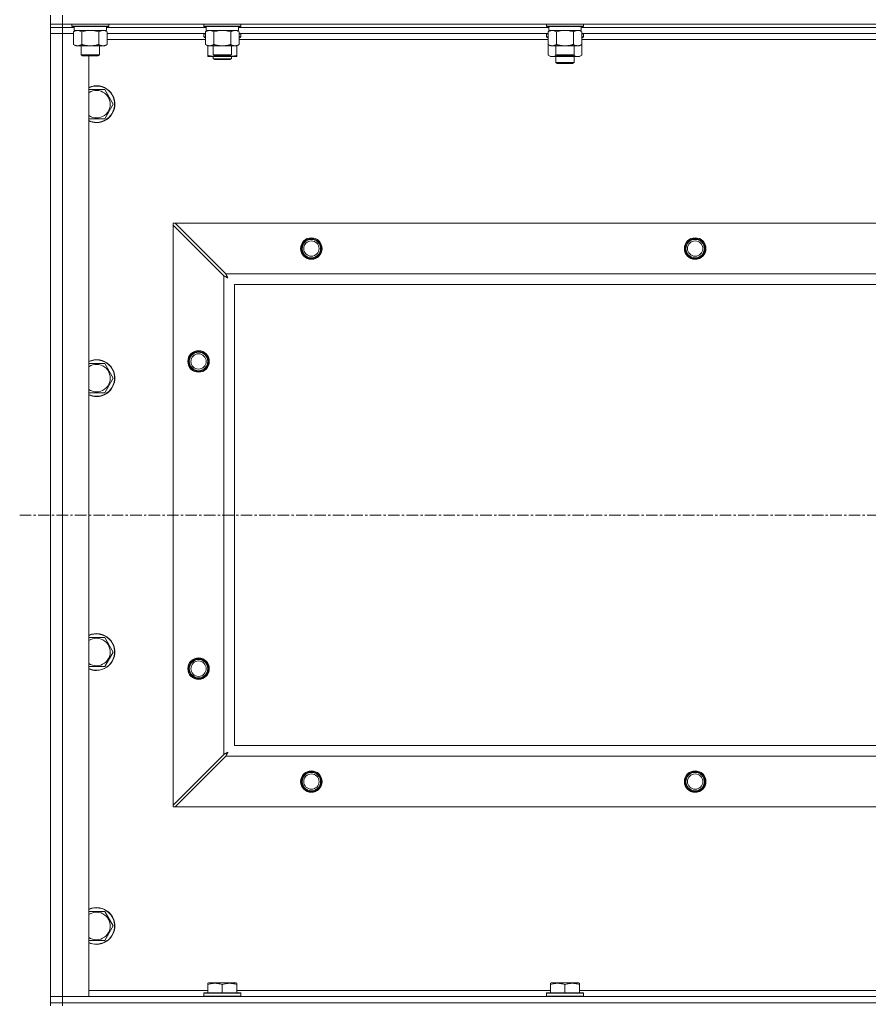
# Model space of a CAD drawing. Units: millimetres. Extents: x 0 to 21937, y -7 to 14850.
# Drawn here: x 15551 to 16104, y 11039 to 11680 of the extents above; entities that cross this region are included whole.
import ezdxf

# ---------------------------------------------------------------- set-up
doc = ezdxf.new("R2010")
doc.units = ezdxf.units.MM
doc.linetypes.add('K5LT_AXLED', pattern=[12, 7.5, -1.5, 1.5, -1.5])
doc.linetypes.add('K5LT_THIN', pattern=[0])
for name, color, linetype, true_color in [('OSI', 2, 'Continuous', 0xffff00), ('R', 1, 'Continuous', 0xff0000), ('WELDING', 7, 'Continuous', 0xffffff)]:
    doc.layers.add(name, color=color, linetype=linetype, true_color=true_color)

msp = doc.modelspace()

# ---------------------------------------------------------------- linework, layer by layer
at = {"layer": 'OSI', "color": 30, "linetype": 'K5LT_AXLED', "lineweight": 18, "true_color": 0xff8000}
msp.add_line((15550.78, 11357.29), (18272.78, 11357.29), dxfattribs=at)
at = {"layer": 'R', "color": 7, "linetype": 'K5LT_THIN', "lineweight": 18}
for p, q in [((15570.78, 11676.79), (15570.78, 11682.79)), ((15578.78, 11676.79), (15578.78, 11682.79)), ((15578.78, 11676.79), (15570.78, 11676.79)), ((15570.78, 11676.79), (15570.78, 11674.79)), ((15578.78, 11674.79), (15570.78, 11674.79)), ((15570.78, 11674.79), (15578.78, 11674.79)), ((15570.78, 11674.79), (15570.78, 11670.79)), ((15578.78, 11676.79), (16902.78, 11676.79)), ((15578.78, 11676.79), (15578.78, 11674.79)), ((15578.78, 11674.79), (15578.78, 11670.79)), ((15586.28, 11674.79), (15578.78, 11674.79)), ((15586.28, 11674.79), (15578.78, 11674.79)), ((15584.78, 11676.79), (15584.78, 11675.59)), ((15584.78, 11675.59), (15584.95, 11675.29)), ((15586.39, 11675.59), (15584.78, 11675.59)), ((15586.54, 11675.29), (15584.95, 11675.29)), ((15585.81, 11671.94), (15587.28, 11672.79)), ((15586.28, 11675.29), (15586.28, 11672.79)), ((15607.28, 11672.79), (15586.28, 11672.79)), ((15608.78, 11675.59), (15586.39, 11675.59)), ((15608.61, 11675.29), (15586.54, 11675.29)), ((15607.75, 11671.94), (15606.28, 11672.79)), ((15607.28, 11675.29), (15607.28, 11672.79)), ((15672.28, 11674.79), (15607.28, 11674.79)), ((15672.28, 11674.79), (15607.28, 11674.79)), ((15608.78, 11675.59), (15608.61, 11675.29)), ((15608.78, 11676.79), (15608.78, 11675.59)), ((15670.78, 11676.79), (15670.78, 11675.59)), ((15670.78, 11675.59), (15670.95, 11675.29)), ((15672.39, 11675.59), (15670.78, 11675.59)), ((15672.54, 11675.29), (15670.95, 11675.29)), ((15671.81, 11671.94), (15673.28, 11672.79)), ((15672.28, 11675.29), (15672.28, 11672.79)), ((15693.28, 11672.79), (15672.28, 11672.79)), ((15694.78, 11675.59), (15672.39, 11675.59)), ((15694.61, 11675.29), (15672.54, 11675.29)), ((15693.75, 11671.94), (15692.28, 11672.79)), ((15693.28, 11675.29), (15693.28, 11672.79)), ((15895.48, 11674.79), (15693.28, 11674.79)), ((15895.48, 11674.79), (15693.28, 11674.79)), ((15694.78, 11675.59), (15694.61, 11675.29)), ((15694.78, 11676.79), (15694.78, 11675.59)), ((15893.98, 11676.79), (15893.98, 11675.59)), ((15893.98, 11675.59), (15894.15, 11675.29)), ((15895.59, 11675.59), (15893.98, 11675.59)), ((15895.74, 11675.29), (15894.15, 11675.29)), ((15895.01, 11671.94), (15896.48, 11672.79)), ((15895.48, 11675.29), (15895.48, 11672.79)), ((15916.48, 11672.79), (15895.48, 11672.79)), ((15917.98, 11675.59), (15895.59, 11675.59)), ((15917.81, 11675.29), (15895.74, 11675.29)), ((15916.95, 11671.94), (15915.48, 11672.79)), ((15916.48, 11675.29), (15916.48, 11672.79)), ((16118.68, 11674.79), (15916.48, 11674.79)), ((16118.68, 11674.79), (15916.48, 11674.79)), ((15917.98, 11675.59), (15917.81, 11675.29)), ((15917.98, 11676.79), (15917.98, 11675.59)), ((15570.78, 11043.79), (15570.78, 11670.79)), ((15570.78, 11670.79), (15578.78, 11670.79)), ((15578.78, 11670.79), (15570.78, 11670.79)), ((15578.78, 11670.79), (15578.78, 11043.79)), ((15578.78, 11670.79), (15585.81, 11670.79)), ((15585.81, 11670.79), (15578.78, 11670.79)), ((15585.81, 11671.94), (15585.81, 11663.64)), ((15591.3, 11671.94), (15591.3, 11663.64)), ((15602.27, 11671.94), (15602.27, 11663.64)), ((15607.75, 11671.94), (15607.75, 11663.64)), ((15671.81, 11670.79), (15607.75, 11670.79)), ((15671.81, 11666.79), (15607.75, 11666.79)), ((15670.78, 11670.49), (15670.95, 11670.79)), ((15670.78, 11668.59), (15670.78, 11670.49)), ((15670.78, 11670.49), (15671.81, 11670.49)), ((15670.78, 11668.59), (15670.95, 11668.29)), ((15670.78, 11668.59), (15671.81, 11668.59)), ((15670.95, 11668.29), (15671.81, 11668.29)), ((15671.81, 11671.94), (15671.81, 11663.64)), ((15677.3, 11671.94), (15677.3, 11663.64)), ((15688.27, 11671.94), (15688.27, 11663.64)), ((15693.75, 11671.94), (15693.75, 11663.64)), ((15895.01, 11670.79), (15693.75, 11670.79)), ((15693.75, 11670.49), (15694.78, 11670.49)), ((15693.75, 11668.59), (15694.78, 11668.59)), ((15693.75, 11668.29), (15694.61, 11668.29)), ((15895.01, 11666.79), (15693.75, 11666.79)), ((15694.78, 11670.49), (15694.61, 11670.79)), ((15694.78, 11668.59), (15694.61, 11668.29)), ((15694.78, 11668.59), (15694.78, 11670.49)), ((15893.98, 11670.49), (15894.15, 11670.79)), ((15893.98, 11670.49), (15893.98, 11668.59)), ((15895.01, 11670.49), (15893.98, 11670.49)), ((15893.98, 11668.59), (15894.15, 11668.29)), ((15895.01, 11668.59), (15893.98, 11668.59)), ((15895.01, 11668.29), (15894.15, 11668.29)), ((15895.01, 11671.94), (15895.01, 11663.64)), ((15900.5, 11671.94), (15900.5, 11663.64)), ((15911.47, 11671.94), (15911.47, 11663.64)), ((15916.95, 11671.94), (15916.95, 11663.64)), ((16118.21, 11670.79), (15916.95, 11670.79)), ((15917.98, 11670.49), (15916.95, 11670.49)), ((15917.98, 11668.59), (15916.95, 11668.59)), ((15917.81, 11668.29), (15916.95, 11668.29)), ((16118.21, 11666.79), (15916.95, 11666.79)), ((15917.98, 11670.49), (15917.81, 11670.79)), ((15917.98, 11668.59), (15917.81, 11668.29)), ((15917.98, 11670.49), (15917.98, 11668.59)), ((15585.81, 11663.64), (15587.28, 11662.79)), ((15605.01, 11662.79), (15587.28, 11662.79)), ((15590.78, 11662.79), (15590.78, 11656.86)), ((15602.78, 11662.79), (15602.78, 11656.86)), ((15606.28, 11662.79), (15605.01, 11662.79)), ((15607.75, 11663.64), (15606.28, 11662.79)), ((15671.81, 11663.64), (15673.28, 11662.79)), ((15691.01, 11662.79), (15673.28, 11662.79)), ((15673.28, 11656.64), (15673.28, 11662.79)), ((15676.78, 11662.79), (15676.78, 11656.86)), ((15688.78, 11662.79), (15688.78, 11656.86)), ((15692.28, 11662.79), (15691.01, 11662.79)), ((15693.75, 11663.64), (15692.28, 11662.79)), ((15692.28, 11656.64), (15692.28, 11662.79)), ((15895.01, 11663.64), (15896.48, 11662.79)), ((15895.01, 11663.64), (15895.01, 11656.64)), ((15914.21, 11662.79), (15896.48, 11662.79)), ((15899.98, 11662.79), (15899.98, 11656.86)), ((15911.98, 11662.79), (15911.98, 11656.86)), ((15915.48, 11662.79), (15914.21, 11662.79)), ((15916.95, 11663.64), (15915.48, 11662.79)), ((15916.95, 11663.64), (15916.95, 11656.64)), ((15590.78, 11656.86), (15591.78, 11656.29)), ((15591.59, 11656.86), (15590.78, 11656.86)), ((15602.78, 11656.86), (15591.59, 11656.86)), ((15592.45, 11656.29), (15591.78, 11656.29)), ((15601.78, 11656.29), (15592.45, 11656.29)), ((15595.78, 11656.29), (15595.78, 11043.79)), ((15602.78, 11656.86), (15601.78, 11656.29)), ((15673.28, 11655.79), (15673.28, 11656.64)), ((15678.03, 11655.79), (15673.28, 11655.79)), ((15676.78, 11656.86), (15677.78, 11656.29)), ((15677.59, 11656.86), (15676.78, 11656.86)), ((15676.78, 11655.79), (15676.78, 11654.36)), ((15676.78, 11654.36), (15677.78, 11653.79)), ((15682.78, 11654.36), (15676.78, 11654.36)), ((15688.78, 11656.86), (15677.59, 11656.86)), ((15678.45, 11656.29), (15677.78, 11656.29)), ((15682.78, 11653.79), (15677.78, 11653.79)), ((15687.53, 11655.79), (15678.03, 11655.79)), ((15687.78, 11656.29), (15678.45, 11656.29)), ((15688.78, 11654.36), (15682.78, 11654.36)), ((15687.78, 11653.79), (15682.78, 11653.79)), ((15692.28, 11655.79), (15687.53, 11655.79)), ((15688.78, 11656.86), (15687.78, 11656.29)), ((15688.78, 11654.36), (15687.78, 11653.79)), ((15688.78, 11655.79), (15688.78, 11654.36)), ((15692.28, 11656.64), (15692.28, 11655.79)), ((15895.01, 11656.64), (15896.48, 11655.79)), ((15905.98, 11655.79), (15896.48, 11655.79)), ((15899.98, 11656.86), (15900.98, 11656.29)), ((15900.79, 11656.86), (15899.98, 11656.86)), ((15899.98, 11655.79), (15899.98, 11651.86)), ((15911.98, 11656.86), (15900.79, 11656.86)), ((15901.65, 11656.29), (15900.98, 11656.29)), ((15910.98, 11656.29), (15901.65, 11656.29)), ((15915.48, 11655.79), (15905.98, 11655.79)), ((15911.98, 11656.86), (15910.98, 11656.29)), ((15911.98, 11655.79), (15911.98, 11651.86)), ((15916.95, 11656.64), (15915.48, 11655.79)), ((15911.98, 11651.86), (15899.98, 11651.86)), ((15899.98, 11651.86), (15900.98, 11651.29)), ((15910.98, 11651.29), (15900.98, 11651.29)), ((15911.98, 11651.86), (15910.98, 11651.29)), ((15595.78, 11634.29), (15606.27, 11634.29)), ((15606.27, 11634.29), (15611.75, 11624.79)), ((15611.75, 11624.79), (15606.27, 11615.29)), ((15600.78, 11615.29), (15595.78, 11615.29)), ((15606.27, 11615.29), (15600.78, 11615.29)), ((15650.78, 11547.29), (15652, 11547.29)), ((15650.78, 11546.07), (15650.78, 11547.29)), ((15650.78, 11168.5), (15650.78, 11546.07)), ((15650.78, 11546.07), (15683.78, 11513.07)), ((15685, 11514.29), (15652, 11547.29)), ((15652, 11547.29), (16829.57, 11547.29)), ((15683.78, 11201.5), (15683.78, 11513.07)), ((15685, 11514.29), (16796.57, 11514.29)), ((15690.78, 11507.29), (15690.78, 11207.29)), ((16790.78, 11507.29), (15690.78, 11507.29)), ((15595.78, 11455.95), (15606.27, 11455.95)), ((15606.27, 11455.95), (15611.75, 11446.45)), ((15611.75, 11446.45), (15606.27, 11436.95)), ((15600.78, 11436.95), (15595.78, 11436.95)), ((15606.27, 11436.95), (15600.78, 11436.95)), ((15595.78, 11277.62), (15606.27, 11277.62)), ((15606.27, 11277.62), (15611.75, 11268.12)), ((15611.75, 11268.12), (15606.27, 11258.62)), ((15600.78, 11258.62), (15595.78, 11258.62)), ((15606.27, 11258.62), (15600.78, 11258.62)), ((15690.78, 11207.29), (16790.78, 11207.29)), ((15683.78, 11201.5), (15650.78, 11168.5)), ((15652, 11167.29), (15685, 11200.29)), ((16796.57, 11200.29), (15685, 11200.29)), ((15650.78, 11167.29), (15650.78, 11168.5)), ((15652, 11167.29), (15650.78, 11167.29)), ((16829.57, 11167.29), (15652, 11167.29)), ((15595.78, 11099.29), (15606.27, 11099.29)), ((15606.27, 11099.29), (15611.75, 11089.79)), ((15611.75, 11089.79), (15606.27, 11080.29)), ((15600.78, 11080.29), (15595.78, 11080.29)), ((15606.27, 11080.29), (15600.78, 11080.29)), ((15673.28, 11052.48), (15673.81, 11052.79)), ((15673.28, 11051.63), (15673.28, 11052.48)), ((15673.28, 11051.63), (15673.28, 11046.29)), ((15691.75, 11052.79), (15673.81, 11052.79)), ((15682.78, 11051.63), (15682.78, 11046.29)), ((15692.28, 11052.48), (15691.75, 11052.79)), ((15692.28, 11052.48), (15692.28, 11051.63)), ((15692.28, 11051.63), (15692.28, 11046.29)), ((15896.48, 11052.48), (15897.01, 11052.79)), ((15896.48, 11051.63), (15896.48, 11052.48)), ((15896.48, 11051.63), (15896.48, 11046.29)), ((15914.95, 11052.79), (15897.01, 11052.79)), ((15905.98, 11051.63), (15905.98, 11046.29)), ((15915.48, 11052.48), (15914.95, 11052.79)), ((15915.48, 11052.48), (15915.48, 11051.63)), ((15915.48, 11051.63), (15915.48, 11046.29)), ((15595.78, 11047.79), (15673.28, 11047.79)), ((15670.78, 11045.99), (15670.95, 11046.29)), ((15670.78, 11045.99), (15670.78, 11044.09)), ((15694.78, 11045.99), (15670.78, 11045.99)), ((15694.61, 11046.29), (15670.95, 11046.29)), ((15692.28, 11047.79), (15896.48, 11047.79)), ((15694.78, 11045.99), (15694.61, 11046.29)), ((15694.78, 11045.99), (15694.78, 11044.09)), ((15893.98, 11045.99), (15894.15, 11046.29)), ((15893.98, 11045.99), (15893.98, 11044.09)), ((15917.98, 11045.99), (15893.98, 11045.99)), ((15917.81, 11046.29), (15894.15, 11046.29)), ((15915.48, 11047.79), (16119.68, 11047.79)), ((15917.98, 11045.99), (15917.81, 11046.29)), ((15917.98, 11045.99), (15917.98, 11044.09)), ((15578.78, 11043.79), (15570.78, 11043.79)), ((15570.78, 11043.79), (15578.78, 11043.79)), ((15570.78, 11039.79), (15570.78, 11043.79)), ((15578.78, 11039.79), (15570.78, 11039.79)), ((15570.78, 11039.79), (15570.78, 11037.79)), ((15570.78, 11039.79), (15578.78, 11039.79)), ((15595.78, 11043.79), (15578.78, 11043.79)), ((15578.78, 11043.79), (16902.78, 11043.79)), ((15578.78, 11039.79), (15578.78, 11043.79)), ((15578.78, 11039.79), (16902.78, 11039.79)), ((16902.78, 11039.79), (15578.78, 11039.79)), ((15578.78, 11039.79), (15578.78, 11037.79)), ((15694.78, 11044.09), (15670.78, 11044.09)), ((15670.78, 11044.09), (15670.95, 11043.79)), ((15694.78, 11044.09), (15694.61, 11043.79)), ((15917.98, 11044.09), (15893.98, 11044.09)), ((15893.98, 11044.09), (15894.15, 11043.79)), ((15917.98, 11044.09), (15917.81, 11043.79))]:
    msp.add_line(p, q, dxfattribs=at)
for centre, radius in [((15740.78, 11530.79), 7), ((15740.78, 11530.79), 6.5), ((15740.78, 11530.79), 6), ((15740.78, 11530.79), 5), ((15990.78, 11530.79), 7), ((15990.78, 11530.79), 6.5), ((15990.78, 11530.79), 6), ((15990.78, 11530.79), 5), ((15667.28, 11457.29), 7), ((15667.28, 11457.29), 6.5), ((15667.28, 11457.29), 6), ((15667.28, 11457.29), 5), ((15667.28, 11257.29), 7), ((15667.28, 11257.29), 6.5), ((15667.28, 11257.29), 6), ((15667.28, 11257.29), 5), ((15740.78, 11183.79), 7), ((15740.78, 11183.79), 6.5), ((15740.78, 11183.79), 6), ((15740.78, 11183.79), 5), ((15990.78, 11183.79), 7), ((15990.78, 11183.79), 6.5), ((15990.78, 11183.79), 6), ((15990.78, 11183.79), 5)]:
    msp.add_circle(centre, radius, dxfattribs=at)
for centre, radius, start, end in [((15600.78, 11624.79), 12, 270, 114.62432), ((15600.78, 11624.79), 11.83, 270, 115.00952), ((15600.78, 11624.79), 8.97, 270, 123.8664), ((15600.78, 11624.79), 8.97, 236.1336, 270), ((15600.78, 11624.79), 11.83, 244.99048, 270), ((15600.78, 11624.79), 12, 245.37568, 270), ((15740.78, 11530.79), 6, 0, 180), ((15990.78, 11530.79), 6, 0, 180), ((15600.78, 11446.45), 12, 270, 114.62432), ((15600.78, 11446.45), 11.83, 270, 115.00952), ((15600.78, 11446.45), 8.97, 270, 123.8664), ((15600.78, 11446.45), 8.97, 236.1336, 270), ((15600.78, 11446.45), 11.83, 244.99048, 270), ((15600.78, 11446.45), 12, 245.37568, 270), ((15600.78, 11268.12), 12, 270, 114.62432), ((15600.78, 11268.12), 11.83, 270, 115.00952), ((15600.78, 11268.12), 8.97, 270, 123.8664), ((15600.78, 11268.12), 8.97, 236.1336, 270), ((15600.78, 11268.12), 11.83, 244.99048, 270), ((15600.78, 11268.12), 12, 245.37568, 270), ((15740.78, 11183.79), 6, 0, 180), ((15990.78, 11183.79), 6, 0, 180), ((15600.78, 11089.79), 12, 270, 114.62432), ((15600.78, 11089.79), 11.83, 270, 115.00952), ((15600.78, 11089.79), 8.97, 270, 123.8664), ((15600.78, 11089.79), 8.97, 236.1336, 270), ((15600.78, 11089.79), 11.83, 244.99048, 270), ((15600.78, 11089.79), 12, 245.37568, 270)]:
    msp.add_arc(centre, radius, start, end, dxfattribs=at)
at = {"layer": 'WELDING', "color": 7, "linetype": 'K5LT_THIN', "lineweight": 18}
for p, q in [((15594.93, 11672.68), (15593.1, 11672.39)), ((15596.78, 11672.79), (15594.93, 11672.68)), ((15598.63, 11672.68), (15596.78, 11672.79)), ((15600.47, 11672.39), (15598.63, 11672.68)), ((15605.93, 11672.68), (15605.01, 11672.79)), ((15606.85, 11672.39), (15605.93, 11672.68)), ((15680.93, 11672.68), (15679.1, 11672.39)), ((15682.78, 11672.79), (15680.93, 11672.68)), ((15684.63, 11672.68), (15682.78, 11672.79)), ((15686.47, 11672.39), (15684.63, 11672.68)), ((15691.93, 11672.68), (15691.01, 11672.79)), ((15692.85, 11672.39), (15691.93, 11672.68)), ((15904.13, 11672.68), (15902.3, 11672.39)), ((15905.98, 11672.79), (15904.13, 11672.68)), ((15907.83, 11672.68), (15905.98, 11672.79)), ((15909.67, 11672.39), (15907.83, 11672.68)), ((15915.13, 11672.68), (15914.21, 11672.79)), ((15916.05, 11672.39), (15915.13, 11672.68)), ((15593.1, 11672.39), (15591.3, 11671.94)), ((15602.27, 11671.94), (15600.47, 11672.39)), ((15607.75, 11671.94), (15606.85, 11672.39)), ((15679.1, 11672.39), (15677.3, 11671.94)), ((15688.27, 11671.94), (15686.47, 11672.39)), ((15693.75, 11671.94), (15692.85, 11672.39)), ((15902.3, 11672.39), (15900.5, 11671.94)), ((15911.47, 11671.94), (15909.67, 11672.39)), ((15916.95, 11671.94), (15916.05, 11672.39)), ((15678.03, 11655.79), (15679.24, 11655.85)), ((15679.24, 11655.85), (15680.44, 11656.02)), ((15680.44, 11656.02), (15681.62, 11656.29)), ((15683.94, 11656.29), (15685.13, 11656.02)), ((15685.13, 11656.02), (15686.32, 11655.85)), ((15686.32, 11655.85), (15687.53, 11655.79)), ((15895.01, 11656.64), (15896.81, 11655.9)), ((15896.81, 11655.9), (15898.64, 11655.88)), ((15898.64, 11655.88), (15900.44, 11656.6)), ((15901.83, 11656.29), (15903.2, 11656.02)), ((15903.2, 11656.02), (15904.59, 11655.85)), ((15904.59, 11655.85), (15905.98, 11655.79)), ((15905.98, 11655.79), (15907.37, 11655.85)), ((15907.37, 11655.85), (15908.76, 11656.02)), ((15908.76, 11656.02), (15910.13, 11656.29)), ((15911.53, 11656.6), (15913.32, 11655.88)), ((15913.32, 11655.88), (15915.16, 11655.9)), ((15915.16, 11655.9), (15916.95, 11656.64)), ((15683.78, 11513.07), (15684.19, 11512.86)), ((15684.19, 11512.86), (15684.33, 11512.78)), ((15684.33, 11512.78), (15684.34, 11512.78)), ((15684.34, 11512.78), (15684.37, 11512.76)), ((15684.37, 11512.76), (15684.42, 11512.74)), ((15684.42, 11512.74), (15684.52, 11512.68)), ((15684.52, 11512.68), (15684.72, 11512.58)), ((15684.72, 11512.58), (15684.87, 11512.5)), ((15684.87, 11512.5), (15684.88, 11512.49)), ((15684.88, 11512.49), (15684.9, 11512.48)), ((15684.9, 11512.48), (15684.95, 11512.45)), ((15684.95, 11512.45), (15685.05, 11512.4)), ((15685.08, 11514.12), (15685, 11514.29)), ((15685.05, 11512.4), (15685.24, 11512.3)), ((15685.18, 11513.94), (15685.08, 11514.12)), ((15685.23, 11513.84), (15685.18, 11513.94)), ((15685.26, 11513.79), (15685.23, 11513.84)), ((15685.27, 11513.77), (15685.26, 11513.79)), ((15685.28, 11513.75), (15685.27, 11513.77)), ((15685.37, 11513.59), (15685.28, 11513.75)), ((15685.47, 11513.4), (15685.37, 11513.59)), ((15685.52, 11513.3), (15685.47, 11513.4)), ((15685.54, 11513.25), (15685.52, 11513.3)), ((15685.56, 11513.23), (15685.54, 11513.25)), ((15685.56, 11513.22), (15685.56, 11513.23)), ((15685.65, 11513.05), (15685.56, 11513.22)), ((15685.75, 11512.86), (15685.65, 11513.05)), ((15685.8, 11512.77), (15685.75, 11512.86)), ((15685.83, 11512.72), (15685.8, 11512.77)), ((15685.84, 11512.7), (15685.83, 11512.72)), ((15685.85, 11512.68), (15685.84, 11512.7)), ((15685.94, 11512.51), (15685.85, 11512.68)), ((15686.04, 11512.33), (15685.94, 11512.51)), ((15685.24, 11512.3), (15685.4, 11512.21)), ((15685.4, 11512.21), (15685.41, 11512.21)), ((15685.41, 11512.21), (15685.43, 11512.2)), ((15685.43, 11512.2), (15685.48, 11512.17)), ((15685.48, 11512.17), (15685.57, 11512.12)), ((15685.57, 11512.12), (15685.75, 11512.02)), ((15685.75, 11512.02), (15685.92, 11511.93)), ((15685.92, 11511.93), (15685.93, 11511.92)), ((15685.93, 11511.92), (15685.95, 11511.91)), ((15685.95, 11511.91), (15686, 11511.89)), ((15686, 11511.89), (15686.09, 11511.84)), ((15686.09, 11512.24), (15686.04, 11512.33)), ((15686.11, 11512.2), (15686.09, 11512.24)), ((15686.09, 11511.84), (15686.26, 11511.74)), ((15686.13, 11512.17), (15686.11, 11512.2)), ((15686.13, 11512.16), (15686.13, 11512.17)), ((15686.42, 11511.65), (15686.13, 11512.16)), ((15686.26, 11511.74), (15686.42, 11511.65)), ((15683.95, 11201.59), (15683.78, 11201.5)), ((15684.13, 11201.68), (15683.95, 11201.59)), ((15684.23, 11201.74), (15684.13, 11201.68)), ((15684.28, 11201.77), (15684.23, 11201.74)), ((15684.3, 11201.78), (15684.28, 11201.77)), ((15684.32, 11201.79), (15684.3, 11201.78)), ((15684.48, 11201.87), (15684.32, 11201.79)), ((15684.67, 11201.97), (15684.48, 11201.87)), ((15684.77, 11202.03), (15684.67, 11201.97)), ((15684.82, 11202.05), (15684.77, 11202.03)), ((15684.84, 11202.06), (15684.82, 11202.05)), ((15684.85, 11202.07), (15684.84, 11202.06)), ((15685.02, 11202.16), (15684.85, 11202.07)), ((15685, 11200.29), (15685.21, 11200.7)), ((15685.21, 11202.26), (15685.02, 11202.16)), ((15685.3, 11202.31), (15685.21, 11202.26)), ((15685.21, 11200.7), (15685.29, 11200.83)), ((15685.29, 11200.85), (15685.31, 11200.87)), ((15685.29, 11200.83), (15685.29, 11200.85)), ((15685.35, 11202.34), (15685.3, 11202.31)), ((15685.31, 11200.87), (15685.33, 11200.92)), ((15685.33, 11200.92), (15685.39, 11201.02)), ((15685.37, 11202.35), (15685.35, 11202.34)), ((15685.39, 11202.35), (15685.37, 11202.35)), ((15685.56, 11202.45), (15685.39, 11202.35)), ((15685.39, 11201.02), (15685.49, 11201.23)), ((15685.49, 11201.23), (15685.57, 11201.37)), ((15685.74, 11202.55), (15685.56, 11202.45)), ((15685.57, 11201.37), (15685.58, 11201.38)), ((15685.58, 11201.38), (15685.59, 11201.41)), ((15685.59, 11201.41), (15685.61, 11201.46)), ((15685.61, 11201.46), (15685.67, 11201.55)), ((15685.67, 11201.55), (15685.77, 11201.74)), ((15685.83, 11202.6), (15685.74, 11202.55)), ((15685.77, 11201.74), (15685.85, 11201.9)), ((15685.87, 11202.62), (15685.83, 11202.6)), ((15685.85, 11201.9), (15685.86, 11201.91)), ((15685.86, 11201.91), (15685.87, 11201.94)), ((15685.9, 11202.63), (15685.87, 11202.62)), ((15685.87, 11201.94), (15685.9, 11201.98)), ((15685.91, 11202.64), (15685.9, 11202.63)), ((15685.9, 11201.98), (15685.95, 11202.08)), ((15686.42, 11202.93), (15685.91, 11202.64)), ((15685.95, 11202.08), (15686.05, 11202.26)), ((15686.05, 11202.26), (15686.14, 11202.42)), ((15686.14, 11202.42), (15686.15, 11202.44)), ((15686.15, 11202.44), (15686.16, 11202.46)), ((15686.16, 11202.46), (15686.18, 11202.5)), ((15686.18, 11202.5), (15686.23, 11202.59)), ((15686.23, 11202.59), (15686.33, 11202.77)), ((15686.33, 11202.77), (15686.42, 11202.93))]:
    msp.add_line(p, q, dxfattribs=at)
for points, knots in [([(15588.55, 11672.79), (15588.43, 11672.79), (15588.18, 11672.78), (15587.81, 11672.73), (15587.44, 11672.64), (15586.98, 11672.5), (15586.44, 11672.28), (15586.02, 11672.06), (15585.81, 11671.94)], [0, 0, 0, 0, 1.192024, 2.404251, 3.60809, 4.765234, 6.955738, 9, 9, 9, 9]), ([(15591.3, 11671.94), (15591.01, 11672.1), (15590.57, 11672.33), (15590.01, 11672.54), (15589.63, 11672.65), (15589.27, 11672.73), (15588.91, 11672.78), (15588.67, 11672.79), (15588.55, 11672.79)], [0, 0, 0, 0, 2.905563, 4.375924, 5.511195, 6.679161, 7.850161, 9, 9, 9, 9]), ([(15605.01, 11672.79), (15604.82, 11672.79), (15604.51, 11672.77), (15604.02, 11672.68), (15603.5, 11672.53), (15602.89, 11672.28), (15602.47, 11672.06), (15602.27, 11671.94)], [0, 0, 0, 0, 1.597458, 2.676777, 4.235764, 6.182879, 8, 8, 8, 8]), ([(15674.55, 11672.79), (15674.43, 11672.79), (15674.18, 11672.78), (15673.81, 11672.73), (15673.44, 11672.64), (15672.98, 11672.5), (15672.44, 11672.28), (15672.02, 11672.06), (15671.81, 11671.94)], [0, 0, 0, 0, 1.192024, 2.404251, 3.60809, 4.765234, 6.955738, 9, 9, 9, 9]), ([(15677.3, 11671.94), (15677.01, 11672.1), (15676.57, 11672.33), (15676.01, 11672.54), (15675.63, 11672.65), (15675.27, 11672.73), (15674.91, 11672.78), (15674.67, 11672.79), (15674.55, 11672.79)], [0, 0, 0, 0, 2.905563, 4.375924, 5.511195, 6.679161, 7.850161, 9, 9, 9, 9]), ([(15691.01, 11672.79), (15690.82, 11672.79), (15690.51, 11672.77), (15690.02, 11672.68), (15689.5, 11672.53), (15688.89, 11672.28), (15688.47, 11672.06), (15688.27, 11671.94)], [0, 0, 0, 0, 1.597458, 2.676777, 4.235764, 6.182879, 8, 8, 8, 8]), ([(15897.75, 11672.79), (15897.63, 11672.79), (15897.38, 11672.78), (15897.01, 11672.73), (15896.64, 11672.64), (15896.18, 11672.5), (15895.64, 11672.28), (15895.22, 11672.06), (15895.01, 11671.94)], [0, 0, 0, 0, 1.192024, 2.404251, 3.60809, 4.765234, 6.955738, 9, 9, 9, 9]), ([(15900.5, 11671.94), (15900.21, 11672.1), (15899.77, 11672.33), (15899.21, 11672.54), (15898.83, 11672.65), (15898.47, 11672.73), (15898.11, 11672.78), (15897.87, 11672.79), (15897.75, 11672.79)], [0, 0, 0, 0, 2.905563, 4.375924, 5.511195, 6.679161, 7.850161, 9, 9, 9, 9]), ([(15914.21, 11672.79), (15914.02, 11672.79), (15913.71, 11672.77), (15913.22, 11672.68), (15912.7, 11672.53), (15912.09, 11672.28), (15911.67, 11672.06), (15911.47, 11671.94)], [0, 0, 0, 0, 1.597458, 2.676777, 4.235764, 6.182879, 8, 8, 8, 8]), ([(15585.81, 11663.64), (15586.13, 11663.45), (15586.61, 11663.21), (15587.18, 11663.01), (15587.52, 11662.91), (15587.82, 11662.85), (15588.17, 11662.8), (15588.52, 11662.78), (15588.88, 11662.8), (15589.19, 11662.83), (15589.52, 11662.9), (15589.97, 11663.02), (15590.58, 11663.25), (15591.04, 11663.49), (15591.3, 11663.64)], [0, 0, 0, 0, 2.72415, 3.912285, 4.716446, 5.530362, 6.353984, 7.500189, 8.40607, 9.211142, 9.998759, 11.128707, 12.847273, 15, 15, 15, 15]), ([(15591.3, 11663.64), (15591.39, 11663.61), (15591.57, 11663.56), (15591.85, 11663.48), (15592.13, 11663.41), (15592.68, 11663.27), (15593.45, 11663.11), (15594.42, 11662.95), (15595.15, 11662.86), (15595.69, 11662.82), (15596.06, 11662.8), (15596.36, 11662.79), (15596.6, 11662.79), (15596.84, 11662.79), (15597.14, 11662.79), (15597.51, 11662.8), (15597.87, 11662.82), (15598.35, 11662.86), (15598.95, 11662.92), (15599.87, 11663.06), (15600.76, 11663.24), (15601.52, 11663.43), (15601.94, 11663.54), (15602.16, 11663.61), (15602.27, 11663.64)], [0, 0, 0, 0, 0.360272, 0.720544, 1.080816, 1.441087, 2.882175, 4.029166, 5.176157, 5.634334, 6.092512, 6.546256, 6.773128, 7, 7.455961, 7.911922, 8.367882, 8.823843, 9.735765, 10.647686, 12.323843, 13.161922, 13.580961, 14, 14, 14, 14]), ([(15602.27, 11663.64), (15602.51, 11663.49), (15602.94, 11663.27), (15603.55, 11663.03), (15604.08, 11662.88), (15604.56, 11662.8), (15604.87, 11662.79), (15605.01, 11662.79)], [0, 0, 0, 0, 2.217775, 3.830428, 5.353122, 6.821732, 8, 8, 8, 8]), ([(15605.01, 11662.79), (15605.19, 11662.79), (15605.54, 11662.81), (15605.98, 11662.9), (15606.48, 11663.04), (15607.04, 11663.25), (15607.51, 11663.5), (15607.75, 11663.64)], [0, 0, 0, 0, 1.523216, 3.057663, 3.814901, 5.878539, 8, 8, 8, 8]), ([(15671.81, 11663.64), (15672.13, 11663.45), (15672.61, 11663.21), (15673.18, 11663.01), (15673.52, 11662.91), (15673.82, 11662.85), (15674.17, 11662.8), (15674.52, 11662.78), (15674.88, 11662.8), (15675.19, 11662.83), (15675.52, 11662.9), (15675.97, 11663.02), (15676.58, 11663.25), (15677.04, 11663.49), (15677.3, 11663.64)], [0, 0, 0, 0, 2.72415, 3.912285, 4.716446, 5.530362, 6.353984, 7.500189, 8.40607, 9.211142, 9.998759, 11.128707, 12.847273, 15, 15, 15, 15]), ([(15677.3, 11663.64), (15677.39, 11663.61), (15677.57, 11663.56), (15677.85, 11663.48), (15678.13, 11663.41), (15678.68, 11663.27), (15679.45, 11663.11), (15680.42, 11662.95), (15681.15, 11662.86), (15681.69, 11662.82), (15682.06, 11662.8), (15682.36, 11662.79), (15682.6, 11662.79), (15682.84, 11662.79), (15683.14, 11662.79), (15683.51, 11662.8), (15683.87, 11662.82), (15684.35, 11662.86), (15684.95, 11662.92), (15685.87, 11663.06), (15686.76, 11663.24), (15687.52, 11663.43), (15687.94, 11663.54), (15688.16, 11663.61), (15688.27, 11663.64)], [0, 0, 0, 0, 0.360272, 0.720544, 1.080816, 1.441087, 2.882175, 4.029166, 5.176157, 5.634334, 6.092512, 6.546256, 6.773128, 7, 7.455961, 7.911922, 8.367882, 8.823843, 9.735765, 10.647686, 12.323843, 13.161922, 13.580961, 14, 14, 14, 14]), ([(15688.27, 11663.64), (15688.51, 11663.49), (15688.94, 11663.27), (15689.55, 11663.03), (15690.08, 11662.88), (15690.56, 11662.8), (15690.87, 11662.79), (15691.01, 11662.79)], [0, 0, 0, 0, 2.217775, 3.830428, 5.353122, 6.821732, 8, 8, 8, 8]), ([(15691.01, 11662.79), (15691.19, 11662.79), (15691.54, 11662.81), (15691.98, 11662.9), (15692.48, 11663.04), (15693.04, 11663.25), (15693.51, 11663.5), (15693.75, 11663.64)], [0, 0, 0, 0, 1.523216, 3.057663, 3.814901, 5.878539, 8, 8, 8, 8]), ([(15895.01, 11663.64), (15895.33, 11663.45), (15895.81, 11663.21), (15896.38, 11663.01), (15896.72, 11662.91), (15897.02, 11662.85), (15897.37, 11662.8), (15897.72, 11662.78), (15898.08, 11662.8), (15898.39, 11662.83), (15898.72, 11662.9), (15899.17, 11663.02), (15899.78, 11663.25), (15900.24, 11663.49), (15900.5, 11663.64)], [0, 0, 0, 0, 2.72415, 3.912285, 4.716446, 5.530362, 6.353984, 7.500189, 8.40607, 9.211142, 9.998759, 11.128707, 12.847273, 15, 15, 15, 15]), ([(15900.5, 11663.64), (15900.59, 11663.61), (15900.77, 11663.56), (15901.05, 11663.48), (15901.33, 11663.41), (15901.88, 11663.27), (15902.65, 11663.11), (15903.62, 11662.95), (15904.35, 11662.86), (15904.89, 11662.82), (15905.26, 11662.8), (15905.56, 11662.79), (15905.8, 11662.79), (15906.04, 11662.79), (15906.34, 11662.79), (15906.71, 11662.8), (15907.07, 11662.82), (15907.55, 11662.86), (15908.15, 11662.92), (15909.07, 11663.06), (15909.96, 11663.24), (15910.72, 11663.43), (15911.14, 11663.54), (15911.36, 11663.61), (15911.47, 11663.64)], [0, 0, 0, 0, 0.360272, 0.720544, 1.080816, 1.441087, 2.882175, 4.029166, 5.176157, 5.634334, 6.092512, 6.546256, 6.773128, 7, 7.455961, 7.911922, 8.367882, 8.823843, 9.735765, 10.647686, 12.323843, 13.161922, 13.580961, 14, 14, 14, 14]), ([(15911.47, 11663.64), (15911.71, 11663.49), (15912.14, 11663.27), (15912.75, 11663.03), (15913.28, 11662.88), (15913.76, 11662.8), (15914.07, 11662.79), (15914.21, 11662.79)], [0, 0, 0, 0, 2.217775, 3.830428, 5.353122, 6.821732, 8, 8, 8, 8]), ([(15914.21, 11662.79), (15914.39, 11662.79), (15914.74, 11662.81), (15915.18, 11662.9), (15915.68, 11663.04), (15916.24, 11663.25), (15916.71, 11663.5), (15916.95, 11663.64)], [0, 0, 0, 0, 1.523216, 3.057663, 3.814901, 5.878539, 8, 8, 8, 8]), ([(15673.28, 11656.64), (15673.78, 11656.47), (15674.54, 11656.25), (15675.51, 11656.03), (15676.17, 11655.92), (15676.79, 11655.84), (15677.41, 11655.8), (15677.83, 11655.79), (15678.03, 11655.79)], [0, 0, 0, 0, 2.905563, 4.375924, 5.511195, 6.679161, 7.850161, 9, 9, 9, 9]), ([(15687.53, 11655.79), (15687.75, 11655.79), (15688.18, 11655.8), (15688.82, 11655.85), (15689.45, 11655.93), (15690.26, 11656.07), (15691.2, 11656.29), (15691.93, 11656.52), (15692.28, 11656.64)], [0, 0, 0, 0, 1.192024, 2.404251, 3.60809, 4.765234, 6.955738, 9, 9, 9, 9]), ([(15682.78, 11051.63), (15682.35, 11051.78), (15681.78, 11051.95), (15681.09, 11052.12), (15680.67, 11052.21), (15680.21, 11052.3), (15679.74, 11052.37), (15679.24, 11052.43), (15678.69, 11052.47), (15678.06, 11052.49), (15677.54, 11052.48), (15677.08, 11052.45), (15676.55, 11052.4), (15675.79, 11052.29), (15674.66, 11052.06), (15673.81, 11051.81), (15673.28, 11051.63)], [0, 0, 0, 0, 2.392038, 3.094773, 3.749673, 4.638938, 5.533553, 6.273967, 7.269403, 8.499731, 9.554906, 10.026159, 10.962726, 12.336972, 14.092661, 17, 17, 17, 17]), ([(15692.28, 11051.63), (15691.85, 11051.78), (15691.28, 11051.95), (15690.59, 11052.12), (15690.17, 11052.21), (15689.71, 11052.3), (15689.24, 11052.37), (15688.74, 11052.43), (15688.19, 11052.47), (15687.56, 11052.49), (15687.04, 11052.48), (15686.58, 11052.45), (15686.05, 11052.4), (15685.29, 11052.29), (15684.16, 11052.06), (15683.31, 11051.81), (15682.78, 11051.63)], [0, 0, 0, 0, 2.392038, 3.094773, 3.749673, 4.638938, 5.533553, 6.273967, 7.269403, 8.499731, 9.554906, 10.026159, 10.962726, 12.336972, 14.092661, 17, 17, 17, 17]), ([(15905.98, 11051.63), (15905.55, 11051.78), (15904.98, 11051.95), (15904.29, 11052.12), (15903.87, 11052.21), (15903.41, 11052.3), (15902.94, 11052.37), (15902.44, 11052.43), (15901.89, 11052.47), (15901.26, 11052.49), (15900.74, 11052.48), (15900.28, 11052.45), (15899.75, 11052.4), (15898.99, 11052.29), (15897.86, 11052.06), (15897.01, 11051.81), (15896.48, 11051.63)], [0, 0, 0, 0, 2.392038, 3.094773, 3.749673, 4.638938, 5.533553, 6.273967, 7.269403, 8.499731, 9.554906, 10.026159, 10.962726, 12.336972, 14.092661, 17, 17, 17, 17]), ([(15915.48, 11051.63), (15915.05, 11051.78), (15914.48, 11051.95), (15913.79, 11052.12), (15913.37, 11052.21), (15912.91, 11052.3), (15912.44, 11052.37), (15911.94, 11052.43), (15911.39, 11052.47), (15910.76, 11052.49), (15910.24, 11052.48), (15909.78, 11052.45), (15909.25, 11052.4), (15908.49, 11052.29), (15907.36, 11052.06), (15906.51, 11051.81), (15905.98, 11051.63)], [0, 0, 0, 0, 2.392038, 3.094773, 3.749673, 4.638938, 5.533553, 6.273967, 7.269403, 8.499731, 9.554906, 10.026159, 10.962726, 12.336972, 14.092661, 17, 17, 17, 17])]:
    msp.add_open_spline(points, degree=3, knots=knots, dxfattribs=at)

doc.saveas('drawing.dxf')
